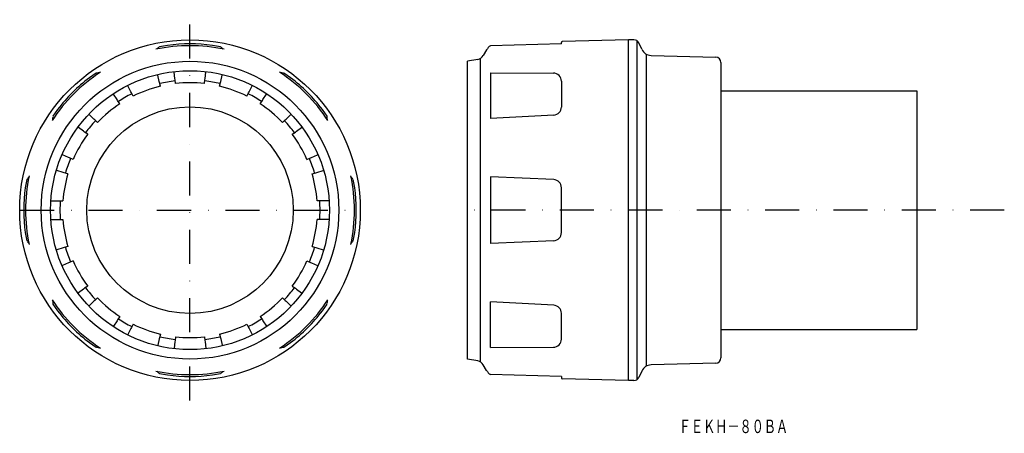
# Model space of a CAD drawing. Extents: x -64 to 304, y -83 to 71.
import ezdxf
from ezdxf.enums import TextEntityAlignment as Align

# ---------------------------------------------------------------- set-up
doc = ezdxf.new("R2010")
doc.units = 0
doc.linetypes.add('DASHDOT', pattern=[25.4, 12.7, -6.35, 0, -6.35])
doc.layers.add('1', color=7, linetype='CONTINUOUS')
doc.layers.add('2', color=7, linetype='CONTINUOUS')
doc.styles.add('MDRAFSTD', font='TXT', dxfattribs={"bigfont": 'BIGFONT'})

msp = doc.modelspace()

# ---------------------------------------------------------------- linework, layer by layer
at = {"layer": '1', "color": 7, "linetype": 'CONTINUOUS'}
for p, q in [((171.95, 57.69), (196.02, 57.05)), ((197.97, 55.06), (197.97, -55.06)), ((197.97, 44.5), (270.97, 44.5)), ((197.97, -44.5), (270.97, -44.5)), ((196.02, -57.05), (171.95, -57.69))]:
    msp.add_line(p, q, dxfattribs=at)
for centre, start, end in [((195.97, 55.06), 0, 88.5), ((195.97, -55.06), 271.5, 0)]:
    msp.add_arc(centre, 2, start, end, dxfattribs=at)
at = {"layer": '2', "color": 5, "linetype": 'DASHDOT'}
for p, q in [((0, -71), (0, 71)), ((-63.31, 0), (63.31, 0)), ((303.62, 0), (102.99, 0))]:
    msp.add_line(p, q, dxfattribs=at)
at = {"layer": '2', "color": 7, "linetype": 'CONTINUOUS'}
for p, q in [((138.47, 62), (138.47, 62.55)), ((163.47, 63.5), (138.76, 62.85)), ((163.47, -63.5), (163.47, 63.5)), ((165.52, 63.5), (163.47, 63.5)), ((166.59, 63.19), (166.59, -63.19)), ((-8.38, 61.43), (-11.38, 60.87)), ((11.38, 60.87), (8.38, 61.43)), ((110.57, 59.73), (109.36, 57.63)), ((138.47, 62), (112.01, 61.31)), ((168.43, 59.99), (167.33, 62.35)), ((107.28, 56.17), (103.47, 55.5)), ((103.47, -55.5), (103.47, 55.5)), ((108.16, 56.47), (108.16, -56.47)), ((170.18, -58.15), (170.18, 58.15)), ((-5.91, 51.43), (-5.9, 51.65)), ((-5.64, 49.05), (-5.91, 51.43)), ((5.64, 49.05), (5.91, 51.43)), ((5.91, 51.43), (5.9, 51.65)), ((-35, 51.09), (-37.51, 49.36)), ((-12.04, 50.35), (-12.12, 50.55)), ((-11.48, 48.02), (-12.04, 50.35)), ((-11.39, 47.58), (-11.48, 48.02)), ((-5.57, 48.61), (-5.64, 49.05)), ((-5.43, 47.19), (-5.57, 48.61)), ((5.43, 47.19), (5.57, 48.61)), ((5.57, 48.61), (5.64, 49.05)), ((11.39, 47.58), (11.48, 48.02)), ((11.48, 48.02), (12.04, 50.35)), ((12.04, 50.35), (12.12, 50.55)), ((37.51, 49.36), (35, 51.09)), ((112.01, 51.23), (112.01, 34.12)), ((112.01, 51.23), (135.49, 51.09)), ((138.47, 48.09), (138.47, 38.44)), ((-23.14, 46.31), (-23.21, 46.52)), ((-22.07, 44.17), (-23.14, 46.31)), ((-21.86, 43.77), (-22.07, 44.17)), ((-11.04, 46.2), (-11.39, 47.58)), ((11.04, 46.2), (11.39, 47.58)), ((21.86, 43.77), (22.07, 44.17)), ((22.07, 44.17), (23.14, 46.31)), ((23.14, 46.31), (23.21, 46.52)), ((270.97, 44.5), (270.97, -44.5)), ((-28.53, 43.2), (-28.68, 43.36)), ((-27.21, 41.2), (-28.53, 43.2)), ((-26.98, 40.82), (-27.21, 41.2)), ((-26.17, 39.64), (-26.98, 40.82)), ((-21.24, 42.49), (-21.86, 43.77)), ((21.24, 42.49), (21.86, 43.77)), ((26.17, 39.64), (26.98, 40.82)), ((26.98, 40.82), (27.21, 41.2)), ((27.21, 41.2), (28.53, 43.2)), ((28.53, 43.2), (28.68, 43.36)), ((-49.36, 37.51), (-51.09, 35)), ((51.09, 35), (49.36, 37.51)), ((-37.59, 35.6), (-37.72, 35.77)), ((-35.85, 33.95), (-37.59, 35.6)), ((-35.51, 33.66), (-35.85, 33.95)), ((-34.49, 32.66), (-35.51, 33.66)), ((34.49, 32.66), (35.51, 33.66)), ((35.51, 33.66), (35.85, 33.95)), ((35.85, 33.95), (37.59, 35.6)), ((37.59, 35.6), (37.72, 35.77)), ((135.64, 35.44), (112.01, 34.12)), ((-41.59, 30.83), (-41.78, 30.94)), ((-39.66, 29.41), (-41.59, 30.83)), ((-39.31, 29.13), (-39.66, 29.41)), ((39.31, 29.13), (39.66, 29.41)), ((39.66, 29.41), (41.59, 30.83)), ((41.59, 30.83), (41.78, 30.94)), ((-38.15, 28.3), (-39.31, 29.13)), ((38.15, 28.3), (39.31, 29.13)), ((-47.49, 20.6), (-47.68, 20.71)), ((-45.3, 19.65), (-47.49, 20.6)), ((-44.88, 19.48), (-45.3, 19.65)), ((-43.58, 18.89), (-44.88, 19.48)), ((43.58, 18.89), (44.88, 19.48)), ((44.88, 19.48), (45.3, 19.65)), ((45.3, 19.65), (47.49, 20.6)), ((47.49, 20.6), (47.68, 20.71)), ((-49.62, 14.75), (-49.84, 14.78)), ((-47.33, 14.07), (-49.62, 14.75)), ((47.33, 14.07), (49.62, 14.75)), ((49.62, 14.75), (49.84, 14.78)), ((-60.87, 11.38), (-61.43, 8.38)), ((-46.9, 13.93), (-47.33, 14.07)), ((-45.53, 13.54), (-46.9, 13.93)), ((45.53, 13.54), (46.9, 13.93)), ((46.9, 13.93), (47.33, 14.07)), ((61.43, 8.38), (60.87, 11.38)), ((112.01, 12.41), (112.01, -12.41)), ((135.6, 11.38), (112.01, 12.41)), ((138.47, -8.38), (138.47, 8.38)), ((-51.87, 3.5), (-47.37, 3.5)), ((51.87, 3.5), (47.37, 3.5)), ((-51.87, -3.5), (-47.37, -3.5)), ((51.87, -3.5), (47.37, -3.5)), ((-61.43, -8.38), (-60.87, -11.38)), ((60.87, -11.38), (61.43, -8.38)), ((-47.33, -14.07), (-49.62, -14.75)), ((-46.9, -13.93), (-47.33, -14.07)), ((-45.53, -13.54), (-46.9, -13.93)), ((45.53, -13.54), (46.9, -13.93)), ((46.9, -13.93), (47.33, -14.07)), ((47.33, -14.07), (49.62, -14.75)), ((135.6, -11.38), (112.01, -12.41)), ((-49.62, -14.75), (-49.84, -14.78)), ((49.62, -14.75), (49.84, -14.78)), ((-47.49, -20.6), (-47.68, -20.71)), ((-45.3, -19.65), (-47.49, -20.6)), ((-44.88, -19.48), (-45.3, -19.65)), ((-43.58, -18.89), (-44.88, -19.48)), ((43.58, -18.89), (44.88, -19.48)), ((44.88, -19.48), (45.3, -19.65)), ((45.3, -19.65), (47.49, -20.6)), ((47.49, -20.6), (47.68, -20.71)), ((-39.31, -29.13), (-39.66, -29.41)), ((-38.15, -28.3), (-39.31, -29.13)), ((38.15, -28.3), (39.31, -29.13)), ((39.31, -29.13), (39.66, -29.41)), ((-41.59, -30.83), (-41.78, -30.94)), ((-39.66, -29.41), (-41.59, -30.83)), ((-34.49, -32.66), (-35.51, -33.66)), ((34.49, -32.66), (35.51, -33.66)), ((39.66, -29.41), (41.59, -30.83)), ((41.59, -30.83), (41.78, -30.94)), ((-51.09, -35), (-49.36, -37.51)), ((-37.59, -35.6), (-37.72, -35.77)), ((-35.85, -33.95), (-37.59, -35.6)), ((-35.51, -33.66), (-35.85, -33.95)), ((35.51, -33.66), (35.85, -33.95)), ((35.85, -33.95), (37.59, -35.6)), ((37.59, -35.6), (37.72, -35.77)), ((49.36, -37.51), (51.09, -35)), ((112.01, -51.23), (112.01, -34.12)), ((135.64, -35.44), (112.01, -34.12)), ((-26.17, -39.64), (-26.98, -40.82)), ((26.17, -39.64), (26.98, -40.82)), ((138.47, -48.09), (138.47, -38.44)), ((-28.53, -43.2), (-28.68, -43.36)), ((-27.21, -41.2), (-28.53, -43.2)), ((-26.98, -40.82), (-27.21, -41.2)), ((-21.86, -43.77), (-22.07, -44.17)), ((-21.24, -42.49), (-21.86, -43.77)), ((21.24, -42.49), (21.86, -43.77)), ((21.86, -43.77), (22.07, -44.17)), ((26.98, -40.82), (27.21, -41.2)), ((27.21, -41.2), (28.53, -43.2)), ((28.53, -43.2), (28.68, -43.36)), ((-23.14, -46.31), (-23.21, -46.52)), ((-22.07, -44.17), (-23.14, -46.31)), ((-11.39, -47.58), (-11.48, -48.02)), ((-11.04, -46.2), (-11.39, -47.58)), ((-5.43, -47.19), (-5.57, -48.61)), ((5.43, -47.19), (5.57, -48.61)), ((11.04, -46.2), (11.39, -47.58)), ((11.39, -47.58), (11.48, -48.02)), ((22.07, -44.17), (23.14, -46.31)), ((23.14, -46.31), (23.21, -46.52)), ((-37.51, -49.36), (-35, -51.09)), ((-12.04, -50.35), (-12.12, -50.55)), ((-11.48, -48.02), (-12.04, -50.35)), ((-5.64, -49.05), (-5.91, -51.43)), ((-5.57, -48.61), (-5.64, -49.05)), ((5.57, -48.61), (5.64, -49.05)), ((5.64, -49.05), (5.91, -51.43)), ((11.48, -48.02), (12.04, -50.35)), ((12.04, -50.35), (12.12, -50.55)), ((35, -51.09), (37.51, -49.36)), ((112.01, -51.23), (135.49, -51.09)), ((-5.91, -51.43), (-5.9, -51.65)), ((5.91, -51.43), (5.9, -51.65)), ((107.28, -56.17), (103.47, -55.5)), ((110.57, -59.73), (109.36, -57.63)), ((-11.38, -60.87), (-8.38, -61.43)), ((8.38, -61.43), (11.38, -60.87)), ((138.47, -62), (112.01, -61.31)), ((138.47, -62), (138.47, -62.55)), ((168.43, -59.99), (167.33, -62.35)), ((163.47, -63.5), (138.76, -62.85)), ((165.52, -63.5), (163.47, -63.5))]:
    msp.add_line(p, q, dxfattribs=at)
for radius in [63.5, 55.5, 52, 38.5]:
    msp.add_circle((0, 0), radius, dxfattribs=at)
for centre, radius, start, end in [((138.77, 62.55), 0.3, 91.5, 180), ((165.52, 61.5), 2, 25, 90), ((0, 0), 61.31, 77.9977, 102.0023), ((-9.93, 57.91), 3.26, 119.3229, 138.639), ((0, 0), 62, 82.2338, 97.7662), ((11.04, 60.3), 0.66, 42.9784, 59.8001), ((-45.05, -10.03), 90.61, 50.6737, 51.3644), ((114.9, 57.23), 5, 125.2997, 150), ((172.05, 61.68), 4, 205, 268.5), ((106.76, 59.13), 3, 280, 330), ((0, 0), 61.31, 122.9977, 147.0023), ((0, 0), 61.31, 32.9977, 57.0023), ((0, 0), 62, 127.2338, 142.7662), ((-34.83, 50.45), 0.66, 87.9784, 104.8001), ((-24.76, -38.94), 90.61, 95.6737, 96.3644), ((0, 0), 48.5, 96.6396, 103.3604), ((0, 0), 48.5, 76.6396, 83.3604), ((33.93, 47.97), 3.26, 74.3229, 93.639), ((0, 0), 62, 37.2338, 52.7662), ((135.47, 48.09), 3, 0, 89.6597), ((0, 0), 47.5, 103.4312, 116.5688), ((0, 0), 47.5, 83.4312, 96.5688), ((0, 0), 47.5, 63.4312, 76.5688), ((0, 0), 48.5, 116.6396, 123.3604), ((0, 0), 48.5, 56.6396, 63.3604), ((0, 0), 47.5, 123.4312, 136.5688), ((0, 0), 47.5, 43.4312, 56.5688), ((135.47, 38.44), 3, 273.199, 0), ((-47.97, 33.93), 3.26, 164.3229, 183.639), ((0, 0), 48.5, 136.6396, 143.3604), ((0, 0), 48.5, 36.6396, 43.3604), ((50.45, 34.83), 0.66, 357.9784, 14.8001), ((-38.94, 24.76), 90.61, 5.6737, 6.3644), ((0, 0), 47.5, 143.4312, 156.5688), ((0, 0), 47.5, 23.4312, 36.5688), ((0, 0), 48.5, 156.6396, 163.3604), ((0, 0), 48.5, 16.6396, 23.3604), ((0, 0), 61.31, 167.9977, 192.0023), ((-60.3, 11.04), 0.66, 132.9784, 149.8001), ((10.03, -45.05), 90.61, 140.6737, 141.3644), ((0, 0), 47.5, 163.4312, 175.7744), ((0, 0), 47.5, 4.2256, 16.5688), ((0, 0), 61.31, 347.9977, 12.0023), ((57.91, 9.93), 3.26, 29.3229, 48.639), ((135.47, 8.38), 3, 0, 87.5), ((0, 0), 62, 172.2338, 187.7662), ((0, 0), 62, 352.2338, 7.7662), ((0, 0), 48.5, 175.8602, 180), ((0, 0), 48.5, 0, 4.1398), ((0, 0), 48.5, 180, 184.1398), ((0, 0), 47.5, 184.2256, 196.5688), ((0, 0), 47.5, 343.4312, 355.7744), ((0, 0), 48.5, 355.8602, 360), ((135.47, -8.38), 3, 272.5, 0), ((-57.91, -9.93), 3.26, 209.3229, 228.639), ((0, 0), 48.5, 196.6396, 203.3604), ((0, 0), 48.5, 336.6396, 343.3604), ((-10.03, 45.05), 90.61, 320.6737, 321.3644), ((60.3, -11.04), 0.66, 312.9784, 329.8001), ((0, 0), 47.5, 203.4312, 216.5688), ((0, 0), 47.5, 323.4312, 336.5688), ((0, 0), 48.5, 216.6396, 223.3604), ((0, 0), 48.5, 316.6396, 323.3604), ((0, 0), 47.5, 223.4312, 236.5688), ((0, 0), 47.5, 303.4312, 316.5688), ((0, 0), 61.31, 212.9977, 237.0023), ((38.94, -24.76), 90.61, 185.6737, 186.3644), ((-50.45, -34.83), 0.66, 177.9784, 194.8001), ((0, 0), 61.31, 302.9977, 327.0023), ((47.97, -33.93), 3.26, 344.3229, 3.639), ((135.47, -38.44), 3, 0, 86.801), ((0, 0), 62, 217.2338, 232.7662), ((0, 0), 62, 307.2338, 322.7662), ((0, 0), 48.5, 236.6396, 243.3604), ((0, 0), 47.5, 243.4312, 256.5688), ((0, 0), 47.5, 283.4312, 296.5688), ((0, 0), 48.5, 296.6396, 303.3604), ((0, 0), 48.5, 256.6396, 263.3604), ((0, 0), 47.5, 263.4312, 276.5688), ((0, 0), 48.5, 276.6396, 283.3604), ((-33.93, -47.97), 3.26, 254.3229, 273.639), ((24.76, 38.94), 90.61, 275.6737, 276.3644), ((34.83, -50.45), 0.66, 267.9784, 284.8001), ((135.47, -48.09), 3, 270.3403, 0), ((106.76, -59.13), 3, 30, 80), ((172.05, -61.68), 4, 91.5, 155), ((0, 0), 61.31, 257.9977, 282.0023), ((45.05, 10.03), 90.61, 230.6737, 231.3644), ((-11.04, -60.3), 0.66, 222.9784, 239.8001), ((0, 0), 62, 262.2338, 277.7662), ((9.93, -57.91), 3.26, 299.3229, 318.639), ((114.9, -57.23), 5, 210, 234.7003), ((165.52, -61.5), 2, 270, 335), ((138.77, -62.55), 0.3, 180, 268.5)]:
    msp.add_arc(centre, radius, start, end, dxfattribs=at)

# ---------------------------------------------------------------- texts
at = {"layer": '2', "color": 7, "linetype": 'CONTINUOUS', "style": 'MDRAFSTD', "width": 0.786626}
msp.add_text('ＦＥＫＨ－８０ＢＡ', height=5, dxfattribs=at).set_placement((182.26, -83.09), (223.01, -83.09), align=Align.FIT)

doc.saveas('drawing.dxf')
